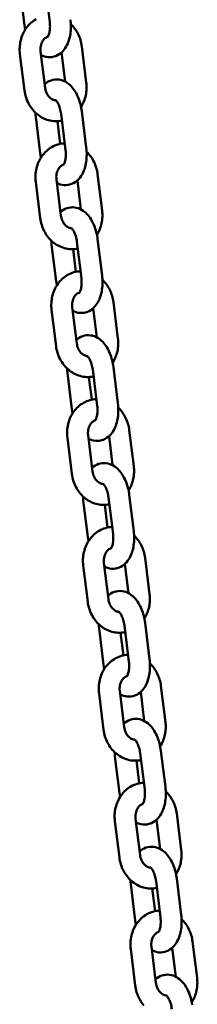
# Model space of a CAD drawing. Extents: x 1488 to 11649, y 455 to 15982.
# Drawn here: x 7805 to 7856, y 14765 to 15047 of the extents above; entities that cross this region are included whole.
import ezdxf

# ---------------------------------------------------------------- set-up
doc = ezdxf.new("R2010")
doc.units = 0
doc.header["$LTSCALE"] = 83.333333
doc.layers.add('Viditelná (ISO)', color=7, linetype='Continuous', lineweight=50)

msp = doc.modelspace()

# ---------------------------------------------------------------- linework, layer by layer
at = {"layer": 'Viditelná (ISO)'}
for p, q in [((7804.67, 15056.27), (7805.96, 15045.85)), ((7813.23, 15046.75), (7811.94, 15057.17)), ((7810.62, 15038.36), (7811.91, 15027.94)), ((7817.67, 15029.7), (7816.63, 15038.06)), ((7823.75, 15029.41), (7822.46, 15039.83)), ((7804.66, 15037.62), (7805.95, 15027.2)), ((7823.74, 15010.77), (7822.45, 15021.19)), ((7809.23, 15019.55), (7810.52, 15009.13)), ((7815.42, 15018.33), (7816.23, 15011.82)), ((7817.79, 15010.03), (7816.49, 15020.45)), ((7815.17, 15001.64), (7816.46, 14991.22)), ((7822.22, 14992.99), (7821.18, 15001.34)), ((7828.3, 14992.69), (7827.01, 15003.11)), ((7809.22, 15000.91), (7810.51, 14990.48)), ((7828.29, 14974.05), (7827, 14984.47)), ((7813.78, 14982.83), (7815.07, 14972.41)), ((7819.97, 14981.61), (7820.78, 14975.11)), ((7822.34, 14973.31), (7821.05, 14983.73)), ((7819.72, 14964.92), (7821.01, 14954.5)), ((7826.77, 14956.27), (7825.74, 14964.62)), ((7832.86, 14955.97), (7831.56, 14966.39)), ((7813.77, 14964.19), (7815.06, 14953.77)), ((7832.85, 14937.33), (7831.55, 14947.75)), ((7818.33, 14946.11), (7819.62, 14935.69)), ((7824.53, 14944.89), (7825.33, 14938.39)), ((7826.89, 14936.59), (7825.6, 14947.01)), ((7824.28, 14928.21), (7825.57, 14917.79)), ((7831.33, 14919.55), (7830.29, 14927.9)), ((7837.41, 14919.25), (7836.12, 14929.67)), ((7818.32, 14927.47), (7819.61, 14917.05)), ((7837.4, 14900.61), (7836.11, 14911.03)), ((7822.88, 14909.39), (7824.18, 14898.97)), ((7829.08, 14908.17), (7829.89, 14901.67)), ((7831.44, 14899.87), (7830.15, 14910.29)), ((7828.83, 14891.49), (7830.12, 14881.07)), ((7835.88, 14882.83), (7834.84, 14891.18)), ((7841.96, 14882.53), (7840.67, 14892.96)), ((7822.87, 14890.75), (7824.17, 14880.33)), ((7841.95, 14863.89), (7840.66, 14874.31)), ((7827.44, 14872.67), (7828.73, 14862.25)), ((7833.63, 14871.45), (7834.44, 14864.95)), ((7836, 14863.15), (7834.7, 14873.57)), ((7827.43, 14854.03), (7828.72, 14843.61)), ((7833.38, 14854.77), (7834.67, 14844.35)), ((7840.43, 14846.11), (7839.4, 14854.47)), ((7846.51, 14845.82), (7845.22, 14856.24)), ((7846.5, 14827.17), (7845.21, 14837.59)), ((7831.99, 14835.95), (7833.28, 14825.53)), ((7838.19, 14834.73), (7838.99, 14828.23)), ((7840.55, 14826.43), (7839.26, 14836.86)), ((7831.98, 14817.31), (7833.27, 14806.89)), ((7837.93, 14818.05), (7839.23, 14807.63)), ((7844.98, 14809.39), (7843.95, 14817.75)), ((7851.07, 14809.1), (7849.77, 14819.52)), ((7851.06, 14790.45), (7849.76, 14800.87)), ((7836.54, 14799.24), (7837.83, 14788.81)), ((7842.74, 14798.02), (7843.55, 14791.51)), ((7845.1, 14789.72), (7843.81, 14800.14)), ((7836.53, 14780.59), (7837.82, 14770.17)), ((7842.49, 14781.33), (7843.78, 14770.91)), ((7849.54, 14772.67), (7848.5, 14781.03)), ((7855.62, 14772.38), (7854.33, 14782.8))]:
    msp.add_line(p, q, dxfattribs=at)
at = {"layer": 'Viditelná (ISO)', "flags": 128}
for points in [[(7809.29, 15047.64), (7808.87, 15047.39), (7808.48, 15047.11), (7808.09, 15046.81), (7807.73, 15046.5), (7807.38, 15046.16), (7807.05, 15045.8), (7806.74, 15045.43), (7806.45, 15045.04), (7806.18, 15044.64), (7805.93, 15044.22), (7805.7, 15043.8), (7805.49, 15043.36), (7805.3, 15042.91), (7805.13, 15042.45), (7804.99, 15041.98), (7804.87, 15041.51), (7804.77, 15041.04), (7804.69, 15040.55), (7804.63, 15040.07), (7804.59, 15039.58), (7804.58, 15039.09), (7804.58, 15038.6), (7804.61, 15038.11), (7804.66, 15037.62)], [(7810.75, 15037.33), (7811.22, 15037.11), (7811.72, 15036.93), (7812.24, 15036.8), (7812.79, 15036.72), (7813.35, 15036.71), (7813.91, 15036.76), (7814.46, 15036.87), (7814.99, 15037.04), (7815.49, 15037.27), (7815.95, 15037.54), (7816.38, 15037.85), (7816.77, 15038.19), (7817.12, 15038.55), (7817.43, 15038.93), (7817.72, 15039.33), (7817.97, 15039.75), (7818.2, 15040.17), (7818.4, 15040.61), (7818.58, 15041.06), (7818.74, 15041.52), (7818.87, 15041.99), (7818.99, 15042.46), (7819.09, 15042.94), (7819.17, 15043.43), (7819.23, 15043.93), (7819.27, 15044.43), (7819.3, 15044.93), (7819.31, 15045.44), (7819.3, 15045.95), (7819.28, 15046.46), (7819.24, 15046.98), (7819.19, 15047.49)], [(7812.62, 15042.52), (7812.64, 15042.54), (7812.68, 15042.6), (7812.75, 15042.7), (7812.82, 15042.84), (7812.9, 15043.02), (7812.98, 15043.23), (7813.06, 15043.49), (7813.13, 15043.77), (7813.2, 15044.08), (7813.25, 15044.42), (7813.28, 15044.78), (7813.3, 15045.16), (7813.31, 15045.54), (7813.3, 15045.94), (7813.28, 15046.34), (7813.23, 15046.75)], [(7805.96, 15045.85), (7806.05, 15045.23), (7806.16, 15044.62)], [(7822.46, 15039.83), (7822.39, 15040.28), (7822.31, 15040.73), (7822.21, 15041.18), (7822.08, 15041.62), (7821.95, 15042.06), (7821.79, 15042.49), (7821.62, 15042.91), (7821.42, 15043.32), (7821.22, 15043.73), (7820.99, 15044.12), (7820.75, 15044.51), (7820.49, 15044.88), (7820.21, 15045.25), (7819.92, 15045.59), (7819.61, 15045.93), (7819.29, 15046.25)], [(7812.69, 15042.62), (7812.48, 15042.54), (7812.27, 15042.43), (7812.07, 15042.3), (7811.86, 15042.15), (7811.66, 15041.96), (7811.47, 15041.75), (7811.29, 15041.5), (7811.12, 15041.23), (7810.98, 15040.93), (7810.85, 15040.61), (7810.74, 15040.27), (7810.66, 15039.9), (7810.6, 15039.53), (7810.58, 15039.14), (7810.58, 15038.75), (7810.62, 15038.36)], [(7822.45, 15021.19), (7822.38, 15021.7), (7822.29, 15022.2), (7822.19, 15022.7), (7822.07, 15023.2), (7821.93, 15023.69), (7821.78, 15024.17), (7821.62, 15024.65), (7821.44, 15025.11), (7821.24, 15025.57), (7821.03, 15026.01), (7820.8, 15026.44), (7820.55, 15026.86), (7820.29, 15027.27), (7820.01, 15027.66), (7819.7, 15028.04), (7819.38, 15028.4), (7819.03, 15028.74), (7818.66, 15029.05), (7818.26, 15029.35), (7817.83, 15029.62), (7817.37, 15029.85), (7816.88, 15030.05), (7816.37, 15030.19), (7815.83, 15030.29), (7815.27, 15030.33), (7814.71, 15030.3), (7814.15, 15030.21), (7813.61, 15030.06), (7813.1, 15029.86), (7812.62, 15029.6), (7812.18, 15029.3), (7811.78, 15028.97)], [(7822.25, 15022.41), (7822.48, 15022.8), (7822.7, 15023.2), (7822.89, 15023.61), (7823.07, 15024.03), (7823.23, 15024.45), (7823.37, 15024.89), (7823.5, 15025.33), (7823.6, 15025.77), (7823.69, 15026.22), (7823.75, 15026.67), (7823.8, 15027.13), (7823.83, 15027.58), (7823.83, 15028.04), (7823.83, 15028.5), (7823.8, 15028.95), (7823.75, 15029.41)], [(7805.95, 15027.2), (7806.03, 15026.72), (7806.12, 15026.24), (7806.23, 15025.76), (7806.36, 15025.29), (7806.52, 15024.83), (7806.69, 15024.37), (7806.89, 15023.92), (7807.1, 15023.48), (7807.34, 15023.06), (7807.59, 15022.64), (7807.86, 15022.24), (7808.15, 15021.85), (7808.46, 15021.47), (7808.79, 15021.11), (7809.14, 15020.77), (7809.5, 15020.44), (7809.87, 15020.14), (7810.27, 15019.85), (7810.67, 15019.59), (7811.09, 15019.35), (7811.52, 15019.13), (7811.97, 15018.93), (7812.42, 15018.77), (7812.89, 15018.62), (7813.36, 15018.51), (7813.84, 15018.42), (7814.32, 15018.36), (7814.8, 15018.33), (7815.29, 15018.32), (7815.77, 15018.35), (7816.26, 15018.41), (7816.74, 15018.49)], [(7811.91, 15027.94), (7811.97, 15027.55), (7812.06, 15027.18), (7812.18, 15026.81), (7812.33, 15026.46), (7812.49, 15026.13), (7812.68, 15025.82), (7812.88, 15025.54), (7813.1, 15025.29), (7813.33, 15025.06), (7813.56, 15024.87), (7813.8, 15024.71), (7814.04, 15024.58), (7814.28, 15024.47), (7814.51, 15024.4), (7814.74, 15024.35), (7814.96, 15024.33)], [(7816.49, 15020.45), (7816.44, 15020.85), (7816.36, 15021.25), (7816.27, 15021.64), (7816.17, 15022.01), (7816.06, 15022.37), (7815.94, 15022.71), (7815.81, 15023.02), (7815.67, 15023.31), (7815.53, 15023.57), (7815.39, 15023.8), (7815.26, 15023.99), (7815.14, 15024.14), (7815.03, 15024.26), (7814.95, 15024.34), (7814.89, 15024.38), (7814.87, 15024.4)], [(7809.12, 15020.78), (7809.16, 15020.17), (7809.23, 15019.55)], [(7817.54, 15011.99), (7817.06, 15011.95), (7816.58, 15011.89), (7816.1, 15011.8), (7815.63, 15011.67), (7815.17, 15011.53), (7814.71, 15011.35), (7814.27, 15011.15), (7813.84, 15010.92), (7813.43, 15010.67), (7813.03, 15010.39), (7812.64, 15010.1), (7812.28, 15009.78), (7811.93, 15009.44), (7811.6, 15009.09), (7811.29, 15008.71), (7811, 15008.32), (7810.73, 15007.92), (7810.48, 15007.51), (7810.25, 15007.08), (7810.04, 15006.64), (7809.85, 15006.19), (7809.69, 15005.73), (7809.54, 15005.27), (7809.42, 15004.79), (7809.32, 15004.32), (7809.24, 15003.83), (7809.18, 15003.35), (7809.15, 15002.86), (7809.13, 15002.37), (7809.14, 15001.88), (7809.17, 15001.39), (7809.22, 15000.91)], [(7815.3, 15000.61), (7815.77, 15000.39), (7816.27, 15000.21), (7816.79, 15000.08), (7817.34, 15000), (7817.9, 14999.99), (7818.46, 15000.04), (7819.01, 15000.15), (7819.54, 15000.32), (7820.04, 15000.55), (7820.51, 15000.82), (7820.93, 15001.13), (7821.32, 15001.47), (7821.67, 15001.83), (7821.99, 15002.21), (7822.27, 15002.61), (7822.53, 15003.03), (7822.75, 15003.46), (7822.95, 15003.89), (7823.13, 15004.34), (7823.29, 15004.8), (7823.43, 15005.27), (7823.54, 15005.74), (7823.64, 15006.22), (7823.72, 15006.71), (7823.78, 15007.21), (7823.83, 15007.71), (7823.85, 15008.21), (7823.86, 15008.72), (7823.86, 15009.23), (7823.83, 15009.74), (7823.8, 15010.26), (7823.74, 15010.77)], [(7817.18, 15005.81), (7817.19, 15005.82), (7817.24, 15005.88), (7817.3, 15005.98), (7817.37, 15006.12), (7817.45, 15006.3), (7817.54, 15006.51), (7817.62, 15006.77), (7817.69, 15007.05), (7817.75, 15007.37), (7817.8, 15007.7), (7817.84, 15008.06), (7817.86, 15008.44), (7817.86, 15008.82), (7817.85, 15009.22), (7817.83, 15009.62), (7817.79, 15010.03)], [(7827.01, 15003.11), (7826.94, 15003.56), (7826.86, 15004.01), (7826.76, 15004.46), (7826.64, 15004.9), (7826.5, 15005.34), (7826.34, 15005.77), (7826.17, 15006.19), (7825.98, 15006.6), (7825.77, 15007.01), (7825.54, 15007.41), (7825.3, 15007.79), (7825.04, 15008.17), (7824.76, 15008.53), (7824.47, 15008.88), (7824.17, 15009.21), (7823.85, 15009.53)], [(7810.52, 15009.13), (7810.61, 15008.51), (7810.72, 15007.9)], [(7817.25, 15005.9), (7817.04, 15005.82), (7816.83, 15005.71), (7816.62, 15005.59), (7816.41, 15005.43), (7816.22, 15005.24), (7816.02, 15005.03), (7815.84, 15004.78), (7815.68, 15004.51), (7815.53, 15004.21), (7815.4, 15003.89), (7815.29, 15003.55), (7815.21, 15003.19), (7815.16, 15002.81), (7815.13, 15002.43), (7815.14, 15002.03), (7815.17, 15001.64)], [(7827, 14984.47), (7826.93, 14984.98), (7826.84, 14985.48), (7826.74, 14985.99), (7826.62, 14986.48), (7826.49, 14986.97), (7826.34, 14987.46), (7826.17, 14987.93), (7825.99, 14988.39), (7825.79, 14988.85), (7825.58, 14989.29), (7825.35, 14989.73), (7825.11, 14990.15), (7824.84, 14990.55), (7824.56, 14990.94), (7824.26, 14991.32), (7823.93, 14991.68), (7823.59, 14992.02), (7823.21, 14992.33), (7822.81, 14992.63), (7822.38, 14992.9), (7821.92, 14993.13), (7821.43, 14993.33), (7820.92, 14993.48), (7820.38, 14993.57), (7819.82, 14993.61), (7819.26, 14993.58), (7818.7, 14993.49), (7818.17, 14993.34), (7817.66, 14993.14), (7817.18, 14992.88), (7816.74, 14992.59), (7816.33, 14992.26)], [(7826.8, 14985.69), (7827.03, 14986.08), (7827.25, 14986.48), (7827.45, 14986.89), (7827.63, 14987.31), (7827.79, 14987.74), (7827.93, 14988.17), (7828.05, 14988.61), (7828.15, 14989.05), (7828.24, 14989.5), (7828.3, 14989.95), (7828.35, 14990.41), (7828.38, 14990.86), (7828.39, 14991.32), (7828.38, 14991.78), (7828.35, 14992.24), (7828.3, 14992.69)], [(7810.51, 14990.48), (7810.58, 14990), (7810.67, 14989.52), (7810.78, 14989.04), (7810.92, 14988.57), (7811.07, 14988.11), (7811.25, 14987.65), (7811.44, 14987.2), (7811.66, 14986.76), (7811.89, 14986.34), (7812.14, 14985.92), (7812.42, 14985.52), (7812.71, 14985.13), (7813.02, 14984.75), (7813.34, 14984.39), (7813.69, 14984.05), (7814.05, 14983.73), (7814.43, 14983.42), (7814.82, 14983.14), (7815.22, 14982.87), (7815.64, 14982.63), (7816.08, 14982.41), (7816.52, 14982.22), (7816.98, 14982.05), (7817.44, 14981.9), (7817.91, 14981.79), (7818.39, 14981.7), (7818.87, 14981.64), (7819.36, 14981.61), (7819.84, 14981.61), (7820.33, 14981.63), (7820.81, 14981.69), (7821.29, 14981.77)], [(7816.46, 14991.22), (7816.52, 14990.84), (7816.62, 14990.46), (7816.73, 14990.09), (7816.88, 14989.74), (7817.05, 14989.41), (7817.23, 14989.1), (7817.44, 14988.82), (7817.65, 14988.57), (7817.88, 14988.34), (7818.12, 14988.15), (7818.36, 14987.99), (7818.59, 14987.86), (7818.83, 14987.75), (7819.06, 14987.68), (7819.29, 14987.63), (7819.52, 14987.61)], [(7821.05, 14983.73), (7820.99, 14984.13), (7820.92, 14984.53), (7820.83, 14984.92), (7820.73, 14985.29), (7820.61, 14985.65), (7820.49, 14985.99), (7820.36, 14986.3), (7820.22, 14986.59), (7820.08, 14986.85), (7819.95, 14987.08), (7819.81, 14987.27), (7819.69, 14987.42), (7819.58, 14987.54), (7819.5, 14987.62), (7819.44, 14987.66), (7819.42, 14987.68)], [(7813.67, 14984.07), (7813.71, 14983.45), (7813.78, 14982.83)], [(7822.1, 14975.27), (7821.61, 14975.23), (7821.13, 14975.17), (7820.65, 14975.08), (7820.18, 14974.96), (7819.72, 14974.81), (7819.27, 14974.63), (7818.82, 14974.43), (7818.39, 14974.2), (7817.98, 14973.95), (7817.58, 14973.67), (7817.2, 14973.38), (7816.83, 14973.06), (7816.48, 14972.72), (7816.15, 14972.37), (7815.84, 14971.99), (7815.55, 14971.61), (7815.28, 14971.2), (7815.03, 14970.79), (7814.8, 14970.36), (7814.59, 14969.92), (7814.41, 14969.47), (7814.24, 14969.01), (7814.1, 14968.55), (7813.97, 14968.08), (7813.87, 14967.6), (7813.79, 14967.12), (7813.73, 14966.63), (7813.7, 14966.14), (7813.68, 14965.65), (7813.69, 14965.16), (7813.72, 14964.67), (7813.77, 14964.19)], [(7819.85, 14963.89), (7820.32, 14963.67), (7820.82, 14963.49), (7821.35, 14963.36), (7821.89, 14963.29), (7822.45, 14963.27), (7823.01, 14963.32), (7823.56, 14963.43), (7824.09, 14963.6), (7824.59, 14963.83), (7825.06, 14964.1), (7825.49, 14964.41), (7825.87, 14964.75), (7826.22, 14965.11), (7826.54, 14965.5), (7826.82, 14965.9), (7827.08, 14966.31), (7827.3, 14966.74), (7827.51, 14967.17), (7827.68, 14967.62), (7827.84, 14968.08), (7827.98, 14968.55), (7828.1, 14969.02), (7828.19, 14969.51), (7828.27, 14969.99), (7828.33, 14970.49), (7828.38, 14970.99), (7828.41, 14971.5), (7828.42, 14972), (7828.41, 14972.51), (7828.39, 14973.03), (7828.35, 14973.54), (7828.29, 14974.05)], [(7821.73, 14969.09), (7821.75, 14969.1), (7821.79, 14969.16), (7821.85, 14969.26), (7821.93, 14969.4), (7822.01, 14969.58), (7822.09, 14969.8), (7822.17, 14970.05), (7822.24, 14970.33), (7822.3, 14970.65), (7822.35, 14970.98), (7822.39, 14971.34), (7822.41, 14971.72), (7822.42, 14972.11), (7822.41, 14972.5), (7822.38, 14972.91), (7822.34, 14973.31)], [(7831.56, 14966.39), (7831.5, 14966.85), (7831.41, 14967.3), (7831.31, 14967.74), (7831.19, 14968.18), (7831.05, 14968.62), (7830.9, 14969.05), (7830.72, 14969.47), (7830.53, 14969.89), (7830.32, 14970.29), (7830.09, 14970.69), (7829.85, 14971.07), (7829.59, 14971.45), (7829.32, 14971.81), (7829.03, 14972.16), (7828.72, 14972.49), (7828.4, 14972.81)], [(7815.07, 14972.41), (7815.16, 14971.79), (7815.27, 14971.18)], [(7821.8, 14969.18), (7821.59, 14969.1), (7821.38, 14969), (7821.17, 14968.87), (7820.97, 14968.71), (7820.77, 14968.52), (7820.58, 14968.31), (7820.4, 14968.06), (7820.23, 14967.79), (7820.08, 14967.49), (7819.95, 14967.17), (7819.85, 14966.83), (7819.76, 14966.47), (7819.71, 14966.09), (7819.69, 14965.71), (7819.69, 14965.32), (7819.72, 14964.92)], [(7831.55, 14947.75), (7831.48, 14948.26), (7831.4, 14948.76), (7831.29, 14949.27), (7831.17, 14949.76), (7831.04, 14950.25), (7830.89, 14950.74), (7830.72, 14951.21), (7830.54, 14951.68), (7830.35, 14952.13), (7830.13, 14952.57), (7829.91, 14953.01), (7829.66, 14953.43), (7829.39, 14953.83), (7829.11, 14954.22), (7828.81, 14954.6), (7828.49, 14954.96), (7828.14, 14955.3), (7827.77, 14955.62), (7827.37, 14955.91), (7826.93, 14956.18), (7826.47, 14956.41), (7825.99, 14956.61), (7825.47, 14956.76), (7824.93, 14956.85), (7824.37, 14956.89), (7823.81, 14956.86), (7823.26, 14956.78), (7822.72, 14956.62), (7822.21, 14956.42), (7821.73, 14956.16), (7821.29, 14955.87), (7820.89, 14955.54)], [(7831.35, 14948.97), (7831.59, 14949.36), (7831.8, 14949.76), (7832, 14950.17), (7832.18, 14950.59), (7832.34, 14951.02), (7832.48, 14951.45), (7832.6, 14951.89), (7832.71, 14952.33), (7832.79, 14952.78), (7832.86, 14953.23), (7832.9, 14953.69), (7832.93, 14954.14), (7832.94, 14954.6), (7832.93, 14955.06), (7832.9, 14955.52), (7832.86, 14955.97)], [(7815.06, 14953.77), (7815.13, 14953.28), (7815.22, 14952.8), (7815.34, 14952.32), (7815.47, 14951.85), (7815.62, 14951.39), (7815.8, 14950.93), (7815.99, 14950.48), (7816.21, 14950.05), (7816.44, 14949.62), (7816.7, 14949.2), (7816.97, 14948.8), (7817.26, 14948.41), (7817.57, 14948.03), (7817.9, 14947.67), (7818.24, 14947.33), (7818.6, 14947.01), (7818.98, 14946.7), (7819.37, 14946.42), (7819.78, 14946.15), (7820.2, 14945.91), (7820.63, 14945.69), (7821.07, 14945.5), (7821.53, 14945.33), (7821.99, 14945.19), (7822.46, 14945.07), (7822.94, 14944.98), (7823.42, 14944.92), (7823.91, 14944.89), (7824.39, 14944.89), (7824.88, 14944.91), (7825.36, 14944.97), (7825.84, 14945.05)], [(7821.01, 14954.5), (7821.08, 14954.12), (7821.17, 14953.74), (7821.29, 14953.37), (7821.43, 14953.02), (7821.6, 14952.69), (7821.79, 14952.38), (7821.99, 14952.1), (7822.21, 14951.85), (7822.44, 14951.62), (7822.67, 14951.43), (7822.91, 14951.27), (7823.15, 14951.14), (7823.38, 14951.04), (7823.62, 14950.96), (7823.84, 14950.91), (7824.07, 14950.89)], [(7825.6, 14947.01), (7825.54, 14947.41), (7825.47, 14947.81), (7825.38, 14948.2), (7825.28, 14948.57), (7825.17, 14948.93), (7825.04, 14949.27), (7824.91, 14949.59), (7824.78, 14949.87), (7824.64, 14950.13), (7824.5, 14950.36), (7824.37, 14950.55), (7824.24, 14950.7), (7824.14, 14950.82), (7824.05, 14950.9), (7824, 14950.94), (7823.98, 14950.96)], [(7818.22, 14947.35), (7818.27, 14946.73), (7818.33, 14946.11)], [(7826.65, 14938.55), (7826.16, 14938.51), (7825.68, 14938.45), (7825.2, 14938.36), (7824.73, 14938.24), (7824.27, 14938.09), (7823.82, 14937.91), (7823.38, 14937.71), (7822.95, 14937.48), (7822.53, 14937.23), (7822.13, 14936.95), (7821.75, 14936.66), (7821.38, 14936.34), (7821.04, 14936), (7820.71, 14935.65), (7820.4, 14935.28), (7820.1, 14934.89), (7819.83, 14934.48), (7819.58, 14934.07), (7819.35, 14933.64), (7819.15, 14933.2), (7818.96, 14932.75), (7818.79, 14932.29), (7818.65, 14931.83), (7818.53, 14931.36), (7818.42, 14930.88), (7818.35, 14930.4), (7818.29, 14929.91), (7818.25, 14929.42), (7818.24, 14928.93), (7818.24, 14928.44), (7818.27, 14927.95), (7818.32, 14927.47)], [(7824.4, 14927.17), (7824.87, 14926.95), (7825.37, 14926.77), (7825.9, 14926.64), (7826.45, 14926.57), (7827.01, 14926.55), (7827.57, 14926.6), (7828.12, 14926.71), (7828.65, 14926.88), (7829.15, 14927.11), (7829.61, 14927.38), (7830.04, 14927.69), (7830.43, 14928.03), (7830.78, 14928.39), (7831.09, 14928.78), (7831.38, 14929.18), (7831.63, 14929.59), (7831.86, 14930.02), (7832.06, 14930.46), (7832.24, 14930.9), (7832.39, 14931.36), (7832.53, 14931.83), (7832.65, 14932.3), (7832.75, 14932.79), (7832.83, 14933.28), (7832.89, 14933.77), (7832.93, 14934.27), (7832.96, 14934.78), (7832.97, 14935.28), (7832.96, 14935.8), (7832.94, 14936.31), (7832.9, 14936.82), (7832.85, 14937.33)], [(7826.28, 14932.37), (7826.3, 14932.39), (7826.34, 14932.44), (7826.4, 14932.54), (7826.48, 14932.68), (7826.56, 14932.86), (7826.64, 14933.08), (7826.72, 14933.33), (7826.79, 14933.62), (7826.85, 14933.93), (7826.9, 14934.27), (7826.94, 14934.62), (7826.96, 14935), (7826.97, 14935.39), (7826.96, 14935.78), (7826.93, 14936.19), (7826.89, 14936.59)], [(7836.12, 14929.67), (7836.05, 14930.13), (7835.97, 14930.58), (7835.86, 14931.02), (7835.74, 14931.46), (7835.6, 14931.9), (7835.45, 14932.33), (7835.27, 14932.75), (7835.08, 14933.17), (7834.87, 14933.57), (7834.65, 14933.97), (7834.4, 14934.35), (7834.15, 14934.73), (7833.87, 14935.09), (7833.58, 14935.44), (7833.27, 14935.77), (7832.95, 14936.09)], [(7819.62, 14935.69), (7819.71, 14935.08), (7819.82, 14934.47)], [(7826.35, 14932.46), (7826.14, 14932.38), (7825.93, 14932.28), (7825.73, 14932.15), (7825.52, 14931.99), (7825.32, 14931.8), (7825.13, 14931.59), (7824.95, 14931.35), (7824.78, 14931.07), (7824.63, 14930.77), (7824.5, 14930.45), (7824.4, 14930.11), (7824.32, 14929.75), (7824.26, 14929.37), (7824.24, 14928.99), (7824.24, 14928.6), (7824.28, 14928.21)], [(7836.11, 14911.03), (7836.04, 14911.54), (7835.95, 14912.05), (7835.85, 14912.55), (7835.73, 14913.04), (7835.59, 14913.53), (7835.44, 14914.02), (7835.28, 14914.49), (7835.1, 14914.96), (7834.9, 14915.41), (7834.69, 14915.86), (7834.46, 14916.29), (7834.21, 14916.71), (7833.95, 14917.11), (7833.67, 14917.51), (7833.36, 14917.88), (7833.04, 14918.24), (7832.69, 14918.58), (7832.32, 14918.9), (7831.92, 14919.19), (7831.49, 14919.46), (7831.03, 14919.69), (7830.54, 14919.89), (7830.02, 14920.04), (7829.48, 14920.13), (7828.93, 14920.17), (7828.37, 14920.15), (7827.81, 14920.06), (7827.27, 14919.91), (7826.76, 14919.7), (7826.28, 14919.44), (7825.84, 14919.15), (7825.44, 14918.82)], [(7835.91, 14912.26), (7836.14, 14912.64), (7836.36, 14913.04), (7836.55, 14913.45), (7836.73, 14913.87), (7836.89, 14914.3), (7837.03, 14914.73), (7837.15, 14915.17), (7837.26, 14915.61), (7837.34, 14916.06), (7837.41, 14916.51), (7837.46, 14916.97), (7837.48, 14917.43), (7837.49, 14917.88), (7837.48, 14918.34), (7837.45, 14918.8), (7837.41, 14919.25)], [(7819.61, 14917.05), (7819.68, 14916.56), (7819.78, 14916.08), (7819.89, 14915.6), (7820.02, 14915.13), (7820.18, 14914.67), (7820.35, 14914.21), (7820.55, 14913.76), (7820.76, 14913.33), (7821, 14912.9), (7821.25, 14912.48), (7821.52, 14912.08), (7821.81, 14911.69), (7822.12, 14911.31), (7822.45, 14910.95), (7822.79, 14910.61), (7823.15, 14910.29), (7823.53, 14909.98), (7823.92, 14909.7), (7824.33, 14909.43), (7824.75, 14909.19), (7825.18, 14908.97), (7825.63, 14908.78), (7826.08, 14908.61), (7826.55, 14908.47), (7827.02, 14908.35), (7827.49, 14908.26), (7827.98, 14908.2), (7828.46, 14908.17), (7828.95, 14908.17), (7829.43, 14908.19), (7829.92, 14908.25), (7830.39, 14908.33)], [(7825.57, 14917.79), (7825.63, 14917.4), (7825.72, 14917.02), (7825.84, 14916.65), (7825.98, 14916.3), (7826.15, 14915.97), (7826.34, 14915.66), (7826.54, 14915.38), (7826.76, 14915.13), (7826.99, 14914.91), (7827.22, 14914.71), (7827.46, 14914.55), (7827.7, 14914.42), (7827.94, 14914.32), (7828.17, 14914.24), (7828.4, 14914.19), (7828.62, 14914.17)], [(7830.15, 14910.29), (7830.09, 14910.7), (7830.02, 14911.09), (7829.93, 14911.48), (7829.83, 14911.85), (7829.72, 14912.21), (7829.6, 14912.55), (7829.47, 14912.87), (7829.33, 14913.15), (7829.19, 14913.41), (7829.05, 14913.64), (7828.92, 14913.83), (7828.8, 14913.99), (7828.69, 14914.1), (7828.61, 14914.18), (7828.55, 14914.23), (7828.53, 14914.24)], [(7822.78, 14910.63), (7822.82, 14910.01), (7822.88, 14909.39)], [(7831.2, 14901.83), (7830.72, 14901.8), (7830.23, 14901.73), (7829.76, 14901.64), (7829.29, 14901.52), (7828.82, 14901.37), (7828.37, 14901.19), (7827.93, 14900.99), (7827.5, 14900.76), (7827.09, 14900.51), (7826.69, 14900.24), (7826.3, 14899.94), (7825.94, 14899.62), (7825.59, 14899.28), (7825.26, 14898.93), (7824.95, 14898.56), (7824.66, 14898.17), (7824.39, 14897.77), (7824.14, 14897.35), (7823.91, 14896.92), (7823.7, 14896.48), (7823.51, 14896.03), (7823.35, 14895.57), (7823.2, 14895.11), (7823.08, 14894.64), (7822.98, 14894.16), (7822.9, 14893.68), (7822.84, 14893.19), (7822.8, 14892.7), (7822.79, 14892.21), (7822.8, 14891.73), (7822.82, 14891.24), (7822.87, 14890.75)], [(7828.96, 14890.45), (7829.43, 14890.23), (7829.93, 14890.05), (7830.45, 14889.92), (7831, 14889.85), (7831.56, 14889.83), (7832.12, 14889.88), (7832.67, 14889.99), (7833.2, 14890.17), (7833.7, 14890.39), (7834.16, 14890.66), (7834.59, 14890.97), (7834.98, 14891.31), (7835.33, 14891.67), (7835.65, 14892.06), (7835.93, 14892.46), (7836.18, 14892.87), (7836.41, 14893.3), (7836.61, 14893.74), (7836.79, 14894.19), (7836.95, 14894.64), (7837.08, 14895.11), (7837.2, 14895.59), (7837.3, 14896.07), (7837.38, 14896.56), (7837.44, 14897.05), (7837.48, 14897.55), (7837.51, 14898.06), (7837.52, 14898.57), (7837.52, 14899.08), (7837.49, 14899.59), (7837.45, 14900.1), (7837.4, 14900.61)], [(7830.83, 14895.65), (7830.85, 14895.67), (7830.89, 14895.72), (7830.96, 14895.82), (7831.03, 14895.96), (7831.11, 14896.14), (7831.19, 14896.36), (7831.27, 14896.61), (7831.35, 14896.9), (7831.41, 14897.21), (7831.46, 14897.55), (7831.49, 14897.9), (7831.52, 14898.28), (7831.52, 14898.67), (7831.51, 14899.07), (7831.49, 14899.47), (7831.44, 14899.87)], [(7840.67, 14892.96), (7840.6, 14893.41), (7840.52, 14893.86), (7840.42, 14894.3), (7840.3, 14894.75), (7840.16, 14895.18), (7840, 14895.61), (7839.83, 14896.03), (7839.64, 14896.45), (7839.43, 14896.85), (7839.2, 14897.25), (7838.96, 14897.63), (7838.7, 14898.01), (7838.42, 14898.37), (7838.13, 14898.72), (7837.83, 14899.05), (7837.5, 14899.37)], [(7824.18, 14898.97), (7824.26, 14898.36), (7824.37, 14897.75)], [(7830.91, 14895.74), (7830.69, 14895.66), (7830.49, 14895.56), (7830.28, 14895.43), (7830.07, 14895.27), (7829.87, 14895.09), (7829.68, 14894.87), (7829.5, 14894.63), (7829.34, 14894.35), (7829.19, 14894.06), (7829.06, 14893.73), (7828.95, 14893.39), (7828.87, 14893.03), (7828.82, 14892.65), (7828.79, 14892.27), (7828.79, 14891.88), (7828.83, 14891.49)], [(7840.66, 14874.31), (7840.59, 14874.82), (7840.5, 14875.33), (7840.4, 14875.83), (7840.28, 14876.33), (7840.15, 14876.82), (7840, 14877.3), (7839.83, 14877.77), (7839.65, 14878.24), (7839.45, 14878.69), (7839.24, 14879.14), (7839.01, 14879.57), (7838.76, 14879.99), (7838.5, 14880.39), (7838.22, 14880.79), (7837.92, 14881.16), (7837.59, 14881.52), (7837.24, 14881.86), (7836.87, 14882.18), (7836.47, 14882.47), (7836.04, 14882.74), (7835.58, 14882.98), (7835.09, 14883.17), (7834.58, 14883.32), (7834.04, 14883.42), (7833.48, 14883.45), (7832.92, 14883.43), (7832.36, 14883.34), (7831.83, 14883.19), (7831.31, 14882.98), (7830.83, 14882.72), (7830.39, 14882.43), (7829.99, 14882.1)], [(7840.46, 14875.54), (7840.69, 14875.93), (7840.91, 14876.33), (7841.11, 14876.73), (7841.28, 14877.15), (7841.44, 14877.58), (7841.59, 14878.01), (7841.71, 14878.45), (7841.81, 14878.9), (7841.9, 14879.34), (7841.96, 14879.8), (7842.01, 14880.25), (7842.04, 14880.71), (7842.05, 14881.16), (7842.04, 14881.62), (7842.01, 14882.08), (7841.96, 14882.53)], [(7824.17, 14880.33), (7824.24, 14879.84), (7824.33, 14879.36), (7824.44, 14878.89), (7824.58, 14878.42), (7824.73, 14877.95), (7824.9, 14877.49), (7825.1, 14877.05), (7825.31, 14876.61), (7825.55, 14876.18), (7825.8, 14875.76), (7826.07, 14875.36), (7826.37, 14874.97), (7826.68, 14874.6), (7827, 14874.24), (7827.35, 14873.89), (7827.71, 14873.57), (7828.08, 14873.26), (7828.48, 14872.98), (7828.88, 14872.71), (7829.3, 14872.47), (7829.74, 14872.25), (7830.18, 14872.06), (7830.63, 14871.89), (7831.1, 14871.75), (7831.57, 14871.63), (7832.05, 14871.54), (7832.53, 14871.48), (7833.01, 14871.45), (7833.5, 14871.45), (7833.99, 14871.48), (7834.47, 14871.53), (7834.95, 14871.62)], [(7830.12, 14881.07), (7830.18, 14880.68), (7830.27, 14880.3), (7830.39, 14879.93), (7830.54, 14879.58), (7830.7, 14879.25), (7830.89, 14878.94), (7831.1, 14878.66), (7831.31, 14878.41), (7831.54, 14878.19), (7831.78, 14877.99), (7832.01, 14877.83), (7832.25, 14877.7), (7832.49, 14877.6), (7832.72, 14877.52), (7832.95, 14877.47), (7833.17, 14877.45)], [(7834.7, 14873.57), (7834.65, 14873.98), (7834.57, 14874.37), (7834.49, 14874.76), (7834.38, 14875.14), (7834.27, 14875.49), (7834.15, 14875.83), (7834.02, 14876.15), (7833.88, 14876.44), (7833.74, 14876.69), (7833.61, 14876.92), (7833.47, 14877.11), (7833.35, 14877.27), (7833.24, 14877.38), (7833.16, 14877.46), (7833.1, 14877.51), (7833.08, 14877.52)], [(7827.33, 14873.91), (7827.37, 14873.29), (7827.44, 14872.67)], [(7835.75, 14865.11), (7835.27, 14865.08), (7834.79, 14865.01), (7834.31, 14864.92), (7833.84, 14864.8), (7833.38, 14864.65), (7832.92, 14864.47), (7832.48, 14864.27), (7832.05, 14864.04), (7831.64, 14863.79), (7831.24, 14863.52), (7830.86, 14863.22), (7830.49, 14862.9), (7830.14, 14862.57), (7829.81, 14862.21), (7829.5, 14861.84), (7829.21, 14861.45), (7828.94, 14861.05), (7828.69, 14860.63), (7828.46, 14860.2), (7828.25, 14859.76), (7828.06, 14859.31), (7827.9, 14858.86), (7827.75, 14858.39), (7827.63, 14857.92), (7827.53, 14857.44), (7827.45, 14856.96), (7827.39, 14856.47), (7827.36, 14855.99), (7827.34, 14855.5), (7827.35, 14855.01), (7827.38, 14854.52), (7827.43, 14854.03)], [(7833.51, 14853.74), (7833.98, 14853.51), (7834.48, 14853.33), (7835, 14853.2), (7835.55, 14853.13), (7836.11, 14853.11), (7836.67, 14853.16), (7837.22, 14853.27), (7837.75, 14853.45), (7838.25, 14853.67), (7838.72, 14853.94), (7839.14, 14854.25), (7839.53, 14854.59), (7839.88, 14854.96), (7840.2, 14855.34), (7840.48, 14855.74), (7840.74, 14856.15), (7840.96, 14856.58), (7841.16, 14857.02), (7841.34, 14857.47), (7841.5, 14857.92), (7841.64, 14858.39), (7841.75, 14858.87), (7841.85, 14859.35), (7841.93, 14859.84), (7841.99, 14860.33), (7842.04, 14860.83), (7842.06, 14861.34), (7842.07, 14861.85), (7842.07, 14862.36), (7842.05, 14862.87), (7842.01, 14863.38), (7841.95, 14863.89)], [(7835.39, 14858.93), (7835.4, 14858.95), (7835.45, 14859), (7835.51, 14859.1), (7835.58, 14859.24), (7835.67, 14859.42), (7835.75, 14859.64), (7835.83, 14859.89), (7835.9, 14860.18), (7835.96, 14860.49), (7836.01, 14860.83), (7836.05, 14861.19), (7836.07, 14861.56), (7836.07, 14861.95), (7836.06, 14862.35), (7836.04, 14862.75), (7836, 14863.15)], [(7845.22, 14856.24), (7845.16, 14856.69), (7845.07, 14857.14), (7844.97, 14857.59), (7844.85, 14858.03), (7844.71, 14858.46), (7844.55, 14858.89), (7844.38, 14859.31), (7844.19, 14859.73), (7843.98, 14860.13), (7843.75, 14860.53), (7843.51, 14860.92), (7843.25, 14861.29), (7842.98, 14861.65), (7842.68, 14862), (7842.38, 14862.34), (7842.06, 14862.66)], [(7828.73, 14862.25), (7828.82, 14861.64), (7828.93, 14861.03)], [(7835.46, 14859.02), (7835.25, 14858.94), (7835.04, 14858.84), (7834.83, 14858.71), (7834.63, 14858.55), (7834.43, 14858.37), (7834.24, 14858.15), (7834.06, 14857.91), (7833.89, 14857.64), (7833.74, 14857.34), (7833.61, 14857.01), (7833.5, 14856.67), (7833.42, 14856.31), (7833.37, 14855.93), (7833.34, 14855.55), (7833.35, 14855.16), (7833.38, 14854.77)], [(7845.21, 14837.59), (7845.14, 14838.1), (7845.05, 14838.61), (7844.95, 14839.11), (7844.83, 14839.61), (7844.7, 14840.1), (7844.55, 14840.58), (7844.38, 14841.05), (7844.2, 14841.52), (7844.01, 14841.97), (7843.79, 14842.42), (7843.56, 14842.85), (7843.32, 14843.27), (7843.05, 14843.68), (7842.77, 14844.07), (7842.47, 14844.44), (7842.14, 14844.8), (7841.8, 14845.14), (7841.42, 14845.46), (7841.02, 14845.75), (7840.59, 14846.02), (7840.13, 14846.26), (7839.64, 14846.45), (7839.13, 14846.6), (7838.59, 14846.7), (7838.03, 14846.73), (7837.47, 14846.71), (7836.92, 14846.62), (7836.38, 14846.47), (7835.87, 14846.26), (7835.39, 14846.01), (7834.95, 14845.71), (7834.54, 14845.38)], [(7845.01, 14838.82), (7845.25, 14839.21), (7845.46, 14839.61), (7845.66, 14840.02), (7845.84, 14840.43), (7846, 14840.86), (7846.14, 14841.29), (7846.26, 14841.73), (7846.36, 14842.18), (7846.45, 14842.63), (7846.51, 14843.08), (7846.56, 14843.53), (7846.59, 14843.99), (7846.6, 14844.45), (7846.59, 14844.9), (7846.56, 14845.36), (7846.51, 14845.82)], [(7828.72, 14843.61), (7828.79, 14843.12), (7828.88, 14842.64), (7828.99, 14842.17), (7829.13, 14841.7), (7829.28, 14841.23), (7829.46, 14840.78), (7829.65, 14840.33), (7829.87, 14839.89), (7830.1, 14839.46), (7830.35, 14839.04), (7830.63, 14838.64), (7830.92, 14838.25), (7831.23, 14837.88), (7831.55, 14837.52), (7831.9, 14837.17), (7832.26, 14836.85), (7832.64, 14836.55), (7833.03, 14836.26), (7833.44, 14836), (7833.86, 14835.75), (7834.29, 14835.54), (7834.73, 14835.34), (7835.19, 14835.17), (7835.65, 14835.03), (7836.12, 14834.91), (7836.6, 14834.82), (7837.08, 14834.76), (7837.57, 14834.73), (7838.05, 14834.73), (7838.54, 14834.76), (7839.02, 14834.81), (7839.5, 14834.9)], [(7834.67, 14844.35), (7834.74, 14843.96), (7834.83, 14843.58), (7834.95, 14843.21), (7835.09, 14842.86), (7835.26, 14842.53), (7835.44, 14842.23), (7835.65, 14841.94), (7835.87, 14841.69), (7836.09, 14841.47), (7836.33, 14841.28), (7836.57, 14841.11), (7836.8, 14840.98), (7837.04, 14840.88), (7837.27, 14840.8), (7837.5, 14840.76), (7837.73, 14840.73)], [(7839.26, 14836.86), (7839.2, 14837.26), (7839.13, 14837.65), (7839.04, 14838.04), (7838.94, 14838.42), (7838.82, 14838.78), (7838.7, 14839.11), (7838.57, 14839.43), (7838.43, 14839.72), (7838.3, 14839.98), (7838.16, 14840.2), (7838.02, 14840.39), (7837.9, 14840.55), (7837.8, 14840.67), (7837.71, 14840.74), (7837.65, 14840.79), (7837.63, 14840.8)], [(7831.88, 14837.19), (7831.92, 14836.57), (7831.99, 14835.95)], [(7840.31, 14828.39), (7839.82, 14828.36), (7839.34, 14828.29), (7838.86, 14828.2), (7838.39, 14828.08), (7837.93, 14827.93), (7837.48, 14827.76), (7837.03, 14827.55), (7836.61, 14827.33), (7836.19, 14827.07), (7835.79, 14826.8), (7835.41, 14826.5), (7835.04, 14826.18), (7834.69, 14825.85), (7834.36, 14825.49), (7834.05, 14825.12), (7833.76, 14824.73), (7833.49, 14824.33), (7833.24, 14823.91), (7833.01, 14823.48), (7832.8, 14823.04), (7832.62, 14822.6), (7832.45, 14822.14), (7832.31, 14821.67), (7832.18, 14821.2), (7832.08, 14820.72), (7832, 14820.24), (7831.95, 14819.75), (7831.91, 14819.27), (7831.89, 14818.78), (7831.9, 14818.29), (7831.93, 14817.8), (7831.98, 14817.31)], [(7838.06, 14817.02), (7838.53, 14816.8), (7839.03, 14816.62), (7839.56, 14816.48), (7840.1, 14816.41), (7840.66, 14816.4), (7841.22, 14816.44), (7841.78, 14816.56), (7842.3, 14816.73), (7842.8, 14816.95), (7843.27, 14817.22), (7843.7, 14817.53), (7844.08, 14817.87), (7844.44, 14818.24), (7844.75, 14818.62), (7845.03, 14819.02), (7845.29, 14819.43), (7845.52, 14819.86), (7845.72, 14820.3), (7845.9, 14820.75), (7846.05, 14821.21), (7846.19, 14821.67), (7846.31, 14822.15), (7846.4, 14822.63), (7846.48, 14823.12), (7846.55, 14823.61), (7846.59, 14824.12), (7846.62, 14824.62), (7846.63, 14825.13), (7846.62, 14825.64), (7846.6, 14826.15), (7846.56, 14826.66), (7846.5, 14827.17)], [(7839.94, 14822.21), (7839.96, 14822.23), (7840, 14822.29), (7840.06, 14822.38), (7840.14, 14822.52), (7840.22, 14822.7), (7840.3, 14822.92), (7840.38, 14823.17), (7840.45, 14823.46), (7840.51, 14823.77), (7840.56, 14824.11), (7840.6, 14824.47), (7840.62, 14824.84), (7840.63, 14825.23), (7840.62, 14825.63), (7840.59, 14826.03), (7840.55, 14826.43)], [(7849.77, 14819.52), (7849.71, 14819.97), (7849.62, 14820.42), (7849.52, 14820.87), (7849.4, 14821.31), (7849.26, 14821.74), (7849.11, 14822.17), (7848.93, 14822.6), (7848.74, 14823.01), (7848.53, 14823.42), (7848.31, 14823.81), (7848.06, 14824.2), (7847.8, 14824.57), (7847.53, 14824.93), (7847.24, 14825.28), (7846.93, 14825.62), (7846.61, 14825.94)], [(7833.28, 14825.53), (7833.37, 14824.92), (7833.48, 14824.31)], [(7840.01, 14822.3), (7839.8, 14822.22), (7839.59, 14822.12), (7839.38, 14821.99), (7839.18, 14821.83), (7838.98, 14821.65), (7838.79, 14821.43), (7838.61, 14821.19), (7838.44, 14820.92), (7838.29, 14820.62), (7838.16, 14820.3), (7838.06, 14819.95), (7837.98, 14819.59), (7837.92, 14819.22), (7837.9, 14818.83), (7837.9, 14818.44), (7837.93, 14818.05)], [(7849.76, 14800.87), (7849.69, 14801.38), (7849.61, 14801.89), (7849.5, 14802.39), (7849.38, 14802.89), (7849.25, 14803.38), (7849.1, 14803.86), (7848.94, 14804.34), (7848.75, 14804.8), (7848.56, 14805.26), (7848.35, 14805.7), (7848.12, 14806.13), (7847.87, 14806.55), (7847.61, 14806.96), (7847.32, 14807.35), (7847.02, 14807.72), (7846.7, 14808.08), (7846.35, 14808.42), (7845.98, 14808.74), (7845.58, 14809.04), (7845.15, 14809.3), (7844.69, 14809.54), (7844.2, 14809.73), (7843.68, 14809.88), (7843.14, 14809.98), (7842.59, 14810.01), (7842.02, 14809.99), (7841.47, 14809.9), (7840.93, 14809.75), (7840.42, 14809.54), (7839.94, 14809.29), (7839.5, 14808.99), (7839.1, 14808.66)], [(7849.57, 14802.1), (7849.8, 14802.49), (7850.01, 14802.89), (7850.21, 14803.3), (7850.39, 14803.72), (7850.55, 14804.14), (7850.69, 14804.57), (7850.81, 14805.01), (7850.92, 14805.46), (7851, 14805.91), (7851.07, 14806.36), (7851.11, 14806.81), (7851.14, 14807.27), (7851.15, 14807.73), (7851.14, 14808.18), (7851.11, 14808.64), (7851.07, 14809.1)], [(7833.27, 14806.89), (7833.34, 14806.41), (7833.43, 14805.92), (7833.55, 14805.45), (7833.68, 14804.98), (7833.84, 14804.51), (7834.01, 14804.06), (7834.2, 14803.61), (7834.42, 14803.17), (7834.65, 14802.74), (7834.91, 14802.33), (7835.18, 14801.92), (7835.47, 14801.53), (7835.78, 14801.16), (7836.11, 14800.8), (7836.45, 14800.46), (7836.81, 14800.13), (7837.19, 14799.83), (7837.58, 14799.54), (7837.99, 14799.28), (7838.41, 14799.03), (7838.84, 14798.82), (7839.29, 14798.62), (7839.74, 14798.45), (7840.2, 14798.31), (7840.67, 14798.19), (7841.15, 14798.11), (7841.63, 14798.05), (7842.12, 14798.01), (7842.61, 14798.01), (7843.09, 14798.04), (7843.57, 14798.09), (7844.05, 14798.18)], [(7839.23, 14807.63), (7839.29, 14807.24), (7839.38, 14806.86), (7839.5, 14806.49), (7839.64, 14806.14), (7839.81, 14805.81), (7840, 14805.51), (7840.2, 14805.23), (7840.42, 14804.97), (7840.65, 14804.75), (7840.88, 14804.56), (7841.12, 14804.4), (7841.36, 14804.26), (7841.59, 14804.16), (7841.83, 14804.09), (7842.06, 14804.04), (7842.28, 14804.01)], [(7843.81, 14800.14), (7843.75, 14800.54), (7843.68, 14800.94), (7843.59, 14801.32), (7843.49, 14801.7), (7843.38, 14802.06), (7843.25, 14802.39), (7843.12, 14802.71), (7842.99, 14803), (7842.85, 14803.26), (7842.71, 14803.48), (7842.58, 14803.67), (7842.45, 14803.83), (7842.35, 14803.95), (7842.26, 14804.03), (7842.21, 14804.07), (7842.19, 14804.08)], [(7836.44, 14800.47), (7836.48, 14799.85), (7836.54, 14799.24)], [(7844.86, 14791.67), (7844.37, 14791.64), (7843.89, 14791.58), (7843.41, 14791.48), (7842.94, 14791.36), (7842.48, 14791.21), (7842.03, 14791.04), (7841.59, 14790.83), (7841.16, 14790.61), (7840.74, 14790.35), (7840.34, 14790.08), (7839.96, 14789.78), (7839.59, 14789.46), (7839.25, 14789.13), (7838.92, 14788.77), (7838.61, 14788.4), (7838.32, 14788.01), (7838.04, 14787.61), (7837.79, 14787.19), (7837.57, 14786.76), (7837.36, 14786.33), (7837.17, 14785.88), (7837, 14785.42), (7836.86, 14784.95), (7836.74, 14784.48), (7836.64, 14784), (7836.56, 14783.52), (7836.5, 14783.04), (7836.46, 14782.55), (7836.45, 14782.06), (7836.45, 14781.57), (7836.48, 14781.08), (7836.53, 14780.59)], [(7842.61, 14780.3), (7843.08, 14780.08), (7843.58, 14779.9), (7844.11, 14779.77), (7844.66, 14779.69), (7845.22, 14779.68), (7845.78, 14779.72), (7846.33, 14779.84), (7846.86, 14780.01), (7847.36, 14780.23), (7847.82, 14780.51), (7848.25, 14780.81), (7848.64, 14781.15), (7848.99, 14781.52), (7849.3, 14781.9), (7849.59, 14782.3), (7849.84, 14782.72), (7850.07, 14783.14), (7850.27, 14783.58), (7850.45, 14784.03), (7850.61, 14784.49), (7850.74, 14784.95), (7850.86, 14785.43), (7850.96, 14785.91), (7851.04, 14786.4), (7851.1, 14786.9), (7851.14, 14787.4), (7851.17, 14787.9), (7851.18, 14788.41), (7851.17, 14788.92), (7851.15, 14789.43), (7851.11, 14789.94), (7851.06, 14790.45)], [(7844.49, 14785.49), (7844.51, 14785.51), (7844.55, 14785.57), (7844.61, 14785.66), (7844.69, 14785.8), (7844.77, 14785.98), (7844.85, 14786.2), (7844.93, 14786.45), (7845, 14786.74), (7845.07, 14787.05), (7845.12, 14787.39), (7845.15, 14787.75), (7845.17, 14788.12), (7845.18, 14788.51), (7845.17, 14788.91), (7845.14, 14789.31), (7845.1, 14789.72)], [(7854.33, 14782.8), (7854.26, 14783.25), (7854.18, 14783.7), (7854.07, 14784.15), (7853.95, 14784.59), (7853.82, 14785.03), (7853.66, 14785.45), (7853.48, 14785.88), (7853.29, 14786.29), (7853.08, 14786.7), (7852.86, 14787.09), (7852.62, 14787.48), (7852.36, 14787.85), (7852.08, 14788.21), (7851.79, 14788.56), (7851.48, 14788.9), (7851.16, 14789.22)], [(7837.83, 14788.81), (7837.92, 14788.2), (7838.03, 14787.59)], [(7844.56, 14785.58), (7844.35, 14785.51), (7844.14, 14785.4), (7843.94, 14785.27), (7843.73, 14785.11), (7843.53, 14784.93), (7843.34, 14784.71), (7843.16, 14784.47), (7842.99, 14784.2), (7842.84, 14783.9), (7842.72, 14783.58), (7842.61, 14783.23), (7842.53, 14782.87), (7842.47, 14782.5), (7842.45, 14782.11), (7842.45, 14781.72), (7842.49, 14781.33)], [(7854.25, 14764.66), (7854.16, 14765.17), (7854.06, 14765.67), (7853.94, 14766.17), (7853.8, 14766.66), (7853.65, 14767.14), (7853.49, 14767.62), (7853.31, 14768.08), (7853.11, 14768.54), (7852.9, 14768.98), (7852.67, 14769.41), (7852.42, 14769.83), (7852.16, 14770.24), (7851.88, 14770.63), (7851.57, 14771.01), (7851.25, 14771.36), (7850.9, 14771.7), (7850.53, 14772.02), (7850.13, 14772.32), (7849.7, 14772.58), (7849.24, 14772.82), (7848.75, 14773.01), (7848.23, 14773.16), (7847.69, 14773.26), (7847.14, 14773.3), (7846.58, 14773.27), (7846.02, 14773.18), (7845.48, 14773.03), (7844.97, 14772.82), (7844.49, 14772.57), (7844.05, 14772.27), (7843.65, 14771.94)], [(7854.12, 14765.38), (7854.35, 14765.77), (7854.57, 14766.17), (7854.76, 14766.58), (7854.94, 14767), (7855.1, 14767.42), (7855.24, 14767.86), (7855.37, 14768.29), (7855.47, 14768.74), (7855.55, 14769.19), (7855.62, 14769.64), (7855.67, 14770.09), (7855.69, 14770.55), (7855.7, 14771.01), (7855.69, 14771.47), (7855.67, 14771.92), (7855.62, 14772.38)], [(7837.82, 14770.17), (7837.89, 14769.69), (7837.99, 14769.21), (7838.1, 14768.73), (7838.23, 14768.26), (7838.39, 14767.79), (7838.56, 14767.34), (7838.76, 14766.89), (7838.97, 14766.45), (7839.21, 14766.02), (7839.46, 14765.61), (7839.73, 14765.2), (7840.02, 14764.81), (7840.33, 14764.44)], [(7843.78, 14770.91), (7843.84, 14770.52), (7843.93, 14770.14), (7844.05, 14769.78), (7844.2, 14769.43), (7844.36, 14769.09), (7844.55, 14768.79), (7844.75, 14768.51), (7844.97, 14768.25), (7845.2, 14768.03), (7845.43, 14767.84), (7845.67, 14767.68), (7845.91, 14767.54), (7846.15, 14767.44), (7846.38, 14767.37), (7846.61, 14767.32), (7846.83, 14767.29)], [(7848.36, 14763.42), (7848.3, 14763.82), (7848.23, 14764.22), (7848.14, 14764.6), (7848.04, 14764.98), (7847.93, 14765.34), (7847.81, 14765.68), (7847.68, 14765.99), (7847.54, 14766.28), (7847.4, 14766.54), (7847.26, 14766.76), (7847.13, 14766.96), (7847.01, 14767.11), (7846.9, 14767.23), (7846.82, 14767.31), (7846.76, 14767.35), (7846.74, 14767.36)]]:
    msp.add_lwpolyline(points, dxfattribs=at)

doc.saveas('drawing.dxf')
